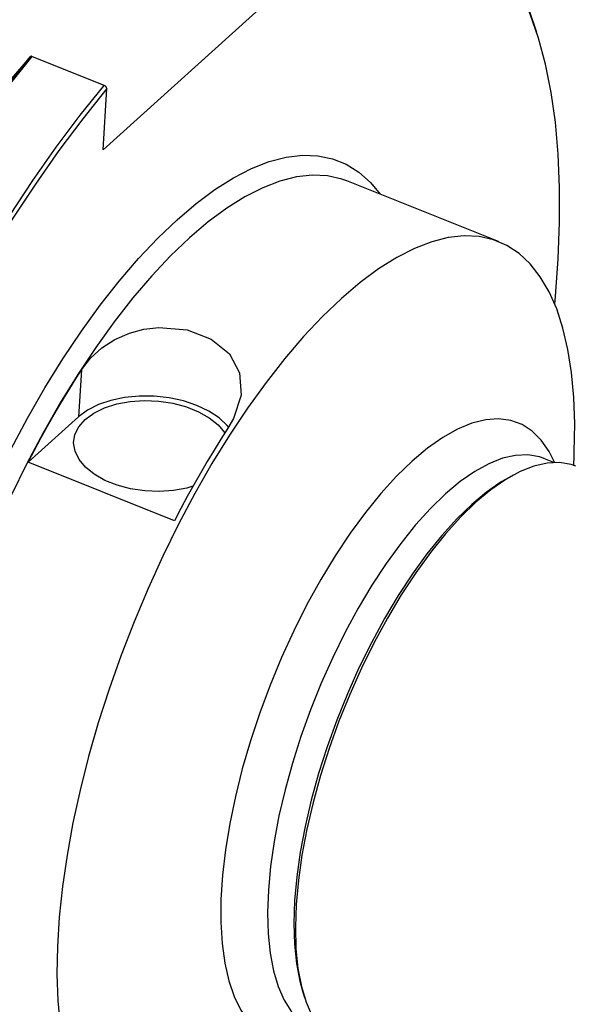
# Model space of a CAD drawing. Extents: x 13 to 827, y 18 to 576.
# Drawn here: x 284 to 315, y 98 to 153 of the extents above; entities that cross this region are included whole.
import ezdxf

# ---------------------------------------------------------------- set-up
doc = ezdxf.new("R2010")
doc.units = 0
doc.header["$MEASUREMENT"] = 0
doc.layers.add('Ebene 1', color=7, linetype='Continuous', lineweight=0)

msp = doc.modelspace()

# ---------------------------------------------------------------- linework, layer by layer
at = {"layer": 'Ebene 1', "color": 18, "lineweight": 25, "true_color": 0x000000}
for points, knots in [([(285.965, 168.506), (285.965, 168.506), (285.206, 168.761), (285.206, 168.761), (285.206, 168.761), (284.179, 168.966), (284.179, 168.966), (284.179, 168.966), (283.103, 169.03), (283.103, 169.03), (283.103, 169.03), (281.981, 168.953), (281.981, 168.953), (281.981, 168.953), (280.816, 168.736), (280.816, 168.736), (280.816, 168.736), (279.614, 168.378), (279.614, 168.378), (279.614, 168.378), (278.378, 167.883), (278.378, 167.883), (278.378, 167.883), (277.111, 167.25), (277.111, 167.25), (277.111, 167.25), (275.819, 166.482), (275.819, 166.482), (275.819, 166.482), (274.506, 165.582), (274.506, 165.582), (274.506, 165.582), (273.176, 164.553), (273.176, 164.553), (273.176, 164.553), (271.834, 163.398), (271.834, 163.398), (271.834, 163.398), (270.484, 162.122), (270.484, 162.122), (270.484, 162.122), (269.131, 160.728), (269.131, 160.728), (269.131, 160.728), (267.779, 159.221), (267.779, 159.221), (267.779, 159.221), (266.434, 157.606), (266.434, 157.606), (266.434, 157.606), (265.098, 155.89), (265.098, 155.89), (265.098, 155.89), (263.778, 154.077), (263.778, 154.077), (263.778, 154.077), (262.478, 152.173), (262.478, 152.173), (262.478, 152.173), (261.201, 150.186), (261.201, 150.186), (261.201, 150.186), (259.952, 148.122), (259.952, 148.122), (259.952, 148.122), (258.736, 145.988), (258.736, 145.988), (258.736, 145.988), (257.557, 143.791), (257.557, 143.791), (257.557, 143.791), (256.418, 141.538), (256.418, 141.538), (256.418, 141.538), (255.324, 139.238), (255.324, 139.238), (255.324, 139.238), (254.277, 136.897), (254.277, 136.897), (254.277, 136.897), (253.283, 134.525), (253.283, 134.525), (253.283, 134.525), (252.343, 132.128), (252.343, 132.128), (252.343, 132.128), (251.461, 129.715), (251.461, 129.715), (251.461, 129.715), (250.641, 127.295), (250.641, 127.295), (250.641, 127.295), (249.885, 124.874), (249.885, 124.874), (249.885, 124.874), (249.195, 122.463), (249.195, 122.463), (249.195, 122.463), (248.574, 120.068), (248.574, 120.068), (248.574, 120.068), (248.024, 117.698), (248.024, 117.698), (248.024, 117.698), (247.547, 115.361), (247.547, 115.361), (247.547, 115.361), (247.145, 113.064), (247.145, 113.064), (247.145, 113.064), (246.818, 110.816), (246.818, 110.816), (246.818, 110.816), (246.568, 108.625), (246.568, 108.625), (246.568, 108.625), (246.396, 106.496), (246.396, 106.496), (246.396, 106.496), (246.302, 104.439), (246.302, 104.439), (246.302, 104.439), (246.286, 102.459), (246.286, 102.459), (246.286, 102.459), (246.35, 100.564), (246.35, 100.564), (246.35, 100.564), (246.492, 98.759), (246.492, 98.759), (246.492, 98.759), (246.712, 97.051), (246.712, 97.051), (246.712, 97.051), (247.009, 95.446), (247.009, 95.446), (247.009, 95.446), (247.383, 93.95), (247.383, 93.95), (247.383, 93.95), (247.831, 92.566), (247.831, 92.566), (247.831, 92.566), (248.353, 91.3), (248.353, 91.3), (248.353, 91.3), (248.947, 90.157), (248.947, 90.157), (248.947, 90.157), (249.61, 89.139), (249.61, 89.139), (249.61, 89.139), (250.341, 88.251), (250.341, 88.251), (250.341, 88.251), (251.137, 87.496), (251.137, 87.496), (251.137, 87.496), (251.995, 86.875), (251.995, 86.875), (251.995, 86.875), (252.912, 86.392), (252.912, 86.392), (252.912, 86.392), (253.126, 86.302), (253.126, 86.302)], [0, 0, 0, 0, 1, 1, 1, 2, 2, 2, 3, 3, 3, 4, 4, 4, 5, 5, 5, 6, 6, 6, 7, 7, 7, 8, 8, 8, 9, 9, 9, 10, 10, 10, 11, 11, 11, 12, 12, 12, 13, 13, 13, 14, 14, 14, 15, 15, 15, 16, 16, 16, 17, 17, 17, 18, 18, 18, 19, 19, 19, 20, 20, 20, 21, 21, 21, 22, 22, 22, 23, 23, 23, 24, 24, 24, 25, 25, 25, 26, 26, 26, 27, 27, 27, 28, 28, 28, 29, 29, 29, 30, 30, 30, 31, 31, 31, 32, 32, 32, 33, 33, 33, 34, 34, 34, 35, 35, 35, 36, 36, 36, 37, 37, 37, 38, 38, 38, 39, 39, 39, 40, 40, 40, 41, 41, 41, 42, 42, 42, 43, 43, 43, 44, 44, 44, 45, 45, 45, 46, 46, 46, 47, 47, 47, 48, 48, 48, 49, 49, 49, 50, 50, 50, 51, 51, 51, 52, 52, 52, 53, 53, 53, 54, 54, 54, 55, 55, 55, 55]), ([(298.031, 158.315), (298.031, 158.315), (299.325, 159.019), (299.325, 159.019), (299.325, 159.019), (300.59, 159.583), (300.59, 159.583), (300.59, 159.583), (301.823, 160.005), (301.823, 160.005), (301.823, 160.005), (303.018, 160.285), (303.018, 160.285), (303.018, 160.285), (304.172, 160.421), (304.172, 160.421), (304.172, 160.421), (305.281, 160.413), (305.281, 160.413), (305.281, 160.413), (306.34, 160.26), (306.34, 160.26), (306.34, 160.26), (307.346, 159.963), (307.346, 159.963), (307.346, 159.963), (308.295, 159.524), (308.295, 159.524), (308.295, 159.524), (309.185, 158.944), (309.185, 158.944), (309.185, 158.944), (310.012, 158.224), (310.012, 158.224), (310.012, 158.224), (310.774, 157.368), (310.774, 157.368), (310.774, 157.368), (311.466, 156.378), (311.466, 156.378), (311.466, 156.378), (312.089, 155.258), (312.089, 155.258), (312.089, 155.258), (312.638, 154.012), (312.638, 154.012), (312.638, 154.012), (313.068, 152.786), (313.068, 152.786)], [0, 0, 0, 0, 1, 1, 1, 2, 2, 2, 3, 3, 3, 4, 4, 4, 5, 5, 5, 6, 6, 6, 7, 7, 7, 8, 8, 8, 9, 9, 9, 10, 10, 10, 11, 11, 11, 12, 12, 12, 13, 13, 13, 14, 14, 14, 15, 15, 15, 16, 16, 16, 16]), ([(314.092, 137.393), (314.092, 137.393), (314.132, 137.816), (314.132, 137.816), (314.132, 137.816), (314.292, 139.95), (314.292, 139.95), (314.292, 139.95), (314.372, 142.01), (314.372, 142.01), (314.372, 142.01), (314.372, 143.989), (314.372, 143.989), (314.372, 143.989), (314.291, 145.881), (314.291, 145.881), (314.291, 145.881), (314.13, 147.679), (314.13, 147.679), (314.13, 147.679), (313.89, 149.377), (313.89, 149.377), (313.89, 149.377), (313.571, 150.968), (313.571, 150.968), (313.571, 150.968), (313.175, 152.448), (313.175, 152.448), (313.175, 152.448), (312.702, 153.811), (312.702, 153.811), (312.702, 153.811), (312.393, 154.548), (312.393, 154.548)], [0, 0, 0, 0, 1, 1, 1, 2, 2, 2, 3, 3, 3, 4, 4, 4, 5, 5, 5, 6, 6, 6, 7, 7, 7, 8, 8, 8, 9, 9, 9, 10, 10, 10, 11, 11, 11, 11]), ([(274.13, 135.32), (274.13, 135.32), (275.301, 137.591), (275.301, 137.591), (275.301, 137.591), (276.512, 139.802), (276.512, 139.802), (276.512, 139.802), (277.76, 141.945), (277.76, 141.945), (277.76, 141.945), (279.04, 144.013), (279.04, 144.013), (279.04, 144.013), (280.347, 145.998), (280.347, 145.998), (280.347, 145.998), (281.677, 147.894), (281.677, 147.894), (281.677, 147.894), (283.025, 149.694), (283.025, 149.694), (283.025, 149.694), (284.387, 151.392), (284.387, 151.392)], [0, 0, 0, 0, 1, 1, 1, 2, 2, 2, 3, 3, 3, 4, 4, 4, 5, 5, 5, 6, 6, 6, 7, 7, 7, 8, 8, 8, 8]), ([(284.486, 151.405), (284.486, 151.405), (283.125, 149.709), (283.125, 149.709), (283.125, 149.709), (281.778, 147.911), (281.778, 147.911), (281.778, 147.911), (280.448, 146.017), (280.448, 146.017), (280.448, 146.017), (279.141, 144.033), (279.141, 144.033), (279.141, 144.033), (277.862, 141.968), (277.862, 141.968), (277.862, 141.968), (276.614, 139.827), (276.614, 139.827), (276.614, 139.827), (275.403, 137.619), (275.403, 137.619), (275.403, 137.619), (274.232, 135.35), (274.232, 135.35)], [0, 0, 0, 0, 1, 1, 1, 2, 2, 2, 3, 3, 3, 4, 4, 4, 5, 5, 5, 6, 6, 6, 7, 7, 7, 8, 8, 8, 8]), ([(284.435, 151.424), (284.435, 151.424), (284.407, 151.41), (284.407, 151.41), (284.407, 151.41), (284.387, 151.392), (284.387, 151.392)], [0, 0, 0, 0, 1, 1, 1, 2, 2, 2, 2]), ([(284.486, 151.405), (284.486, 151.405), (284.456, 151.417), (284.456, 151.417), (284.456, 151.417), (284.435, 151.424), (284.435, 151.424)], [0, 0, 0, 0, 1, 1, 1, 2, 2, 2, 2]), ([(278.318, 133.718), (278.318, 133.718), (279.489, 135.987), (279.489, 135.987), (279.489, 135.987), (280.7, 138.195), (280.7, 138.195), (280.7, 138.195), (281.948, 140.336), (281.948, 140.336), (281.948, 140.336), (283.227, 142.401), (283.227, 142.401), (283.227, 142.401), (284.534, 144.384), (284.534, 144.384), (284.534, 144.384), (285.863, 146.279), (285.863, 146.279), (285.863, 146.279), (287.211, 148.077), (287.211, 148.077), (287.211, 148.077), (288.572, 149.773), (288.572, 149.773)], [0, 0, 0, 0, 1, 1, 1, 2, 2, 2, 3, 3, 3, 4, 4, 4, 5, 5, 5, 6, 6, 6, 7, 7, 7, 8, 8, 8, 8]), ([(288.73, 149.586), (288.73, 149.586), (287.366, 147.885), (287.366, 147.885), (287.366, 147.885), (286.015, 146.081), (286.015, 146.081), (286.015, 146.081), (284.682, 144.18), (284.682, 144.18), (284.682, 144.18), (283.373, 142.189), (283.373, 142.189), (283.373, 142.189), (282.091, 140.116), (282.091, 140.116), (282.091, 140.116), (280.841, 137.967), (280.841, 137.967), (280.841, 137.967), (279.628, 135.75), (279.628, 135.75), (279.628, 135.75), (278.457, 133.473), (278.457, 133.473)], [0, 0, 0, 0, 1, 1, 1, 2, 2, 2, 3, 3, 3, 4, 4, 4, 5, 5, 5, 6, 6, 6, 7, 7, 7, 8, 8, 8, 8]), ([(288.73, 149.586), (288.73, 149.586), (288.716, 149.639), (288.716, 149.639), (288.716, 149.639), (288.681, 149.693), (288.681, 149.693), (288.681, 149.693), (288.656, 149.719), (288.656, 149.719), (288.656, 149.719), (288.629, 149.741), (288.629, 149.741), (288.629, 149.741), (288.572, 149.773), (288.572, 149.773)], [0, 0, 0, 0, 1, 1, 1, 2, 2, 2, 3, 3, 3, 4, 4, 4, 5, 5, 5, 5]), ([(288.65, 149.726), (288.65, 149.726), (288.654, 149.725), (288.654, 149.725), (288.654, 149.725), (288.657, 149.722), (288.657, 149.722), (288.657, 149.722), (288.662, 149.716), (288.662, 149.716), (288.662, 149.716), (288.666, 149.709), (288.666, 149.709), (288.666, 149.709), (288.667, 149.702), (288.667, 149.702)], [0, 0, 0, 0, 1, 1, 1, 2, 2, 2, 3, 3, 3, 4, 4, 4, 5, 5, 5, 5]), ([(288.684, 149.689), (288.684, 149.689), (288.67, 149.707), (288.67, 149.707), (288.67, 149.707), (288.661, 149.718), (288.661, 149.718)], [0, 0, 0, 0, 1, 1, 1, 2, 2, 2, 2]), ([(292.7, 142.162), (292.7, 142.162), (293.783, 143.082), (293.783, 143.082), (293.783, 143.082), (294.852, 143.875), (294.852, 143.875), (294.852, 143.875), (295.903, 144.538), (295.903, 144.538), (295.903, 144.538), (296.928, 145.066), (296.928, 145.066), (296.928, 145.066), (297.925, 145.456), (297.925, 145.456), (297.925, 145.456), (298.886, 145.708), (298.886, 145.708), (298.886, 145.708), (299.807, 145.819), (299.807, 145.819), (299.807, 145.819), (300.683, 145.789), (300.683, 145.789), (300.683, 145.789), (301.51, 145.618), (301.51, 145.618), (301.51, 145.618), (302.283, 145.306), (302.283, 145.306), (302.283, 145.306), (302.998, 144.857), (302.998, 144.857), (302.998, 144.857), (303.652, 144.271), (303.652, 144.271), (303.652, 144.271), (304.202, 143.607), (304.202, 143.607)], [0, 0, 0, 0, 1, 1, 1, 2, 2, 2, 3, 3, 3, 4, 4, 4, 5, 5, 5, 6, 6, 6, 7, 7, 7, 8, 8, 8, 9, 9, 9, 10, 10, 10, 11, 11, 11, 12, 12, 12, 13, 13, 13, 13]), ([(302.317, 144.36), (302.317, 144.36), (302.027, 144.465), (302.027, 144.465), (302.027, 144.465), (301.222, 144.646), (301.222, 144.646), (301.222, 144.646), (300.367, 144.688), (300.367, 144.688), (300.367, 144.688), (299.467, 144.589), (299.467, 144.589), (299.467, 144.589), (298.527, 144.351), (298.527, 144.351), (298.527, 144.351), (297.552, 143.975), (297.552, 143.975), (297.552, 143.975), (296.547, 143.463), (296.547, 143.463), (296.547, 143.463), (295.518, 142.817), (295.518, 142.817), (295.518, 142.817), (294.47, 142.042), (294.47, 142.042), (294.47, 142.042), (293.408, 141.14), (293.408, 141.14)], [0, 0, 0, 0, 1, 1, 1, 2, 2, 2, 3, 3, 3, 4, 4, 4, 5, 5, 5, 6, 6, 6, 7, 7, 7, 8, 8, 8, 9, 9, 9, 10, 10, 10, 10]), ([(283.499, 91.782), (283.499, 91.782), (283.072, 91.717), (283.072, 91.717), (283.072, 91.717), (282.173, 91.676), (282.173, 91.676), (282.173, 91.676), (281.321, 91.777), (281.321, 91.777), (281.321, 91.777), (280.521, 92.018), (280.521, 92.018), (280.521, 92.018), (279.776, 92.399), (279.776, 92.399), (279.776, 92.399), (279.091, 92.917), (279.091, 92.917), (279.091, 92.917), (278.469, 93.57), (278.469, 93.57), (278.469, 93.57), (277.913, 94.354), (277.913, 94.354), (277.913, 94.354), (277.427, 95.265), (277.427, 95.265), (277.427, 95.265), (277.013, 96.299), (277.013, 96.299), (277.013, 96.299), (276.672, 97.449), (276.672, 97.449), (276.672, 97.449), (276.408, 98.711), (276.408, 98.711), (276.408, 98.711), (276.22, 100.077), (276.22, 100.077), (276.22, 100.077), (276.111, 101.541), (276.111, 101.541), (276.111, 101.541), (276.081, 103.094), (276.081, 103.094), (276.081, 103.094), (276.129, 104.729), (276.129, 104.729), (276.129, 104.729), (276.256, 106.437), (276.256, 106.437), (276.256, 106.437), (276.461, 108.209), (276.461, 108.209), (276.461, 108.209), (276.743, 110.036), (276.743, 110.036), (276.743, 110.036), (277.101, 111.909), (277.101, 111.909), (277.101, 111.909), (277.532, 113.817), (277.532, 113.817), (277.532, 113.817), (278.034, 115.751), (278.034, 115.751), (278.034, 115.751), (278.605, 117.7), (278.605, 117.7), (278.605, 117.7), (279.242, 119.655), (279.242, 119.655), (279.242, 119.655), (279.941, 121.606), (279.941, 121.606), (279.941, 121.606), (280.699, 123.541), (280.699, 123.541), (280.699, 123.541), (281.511, 125.451), (281.511, 125.451), (281.511, 125.451), (282.375, 127.327), (282.375, 127.327), (282.375, 127.327), (283.284, 129.157), (283.284, 129.157), (283.284, 129.157), (284.235, 130.934), (284.235, 130.934), (284.235, 130.934), (285.222, 132.647), (285.222, 132.647), (285.222, 132.647), (286.24, 134.287), (286.24, 134.287), (286.24, 134.287), (287.284, 135.847), (287.284, 135.847), (287.284, 135.847), (288.349, 137.317), (288.349, 137.317), (288.349, 137.317), (289.428, 138.691), (289.428, 138.691), (289.428, 138.691), (290.517, 139.96), (290.517, 139.96), (290.517, 139.96), (291.61, 141.119), (291.61, 141.119), (291.61, 141.119), (292.7, 142.162), (292.7, 142.162)], [0, 0, 0, 0, 1, 1, 1, 2, 2, 2, 3, 3, 3, 4, 4, 4, 5, 5, 5, 6, 6, 6, 7, 7, 7, 8, 8, 8, 9, 9, 9, 10, 10, 10, 11, 11, 11, 12, 12, 12, 13, 13, 13, 14, 14, 14, 15, 15, 15, 16, 16, 16, 17, 17, 17, 18, 18, 18, 19, 19, 19, 20, 20, 20, 21, 21, 21, 22, 22, 22, 23, 23, 23, 24, 24, 24, 25, 25, 25, 26, 26, 26, 27, 27, 27, 28, 28, 28, 29, 29, 29, 30, 30, 30, 31, 31, 31, 32, 32, 32, 33, 33, 33, 34, 34, 34, 35, 35, 35, 36, 36, 36, 37, 37, 37, 38, 38, 38, 38]), ([(293.408, 141.14), (293.408, 141.14), (292.339, 140.117), (292.339, 140.117), (292.339, 140.117), (291.268, 138.979), (291.268, 138.979), (291.268, 138.979), (290.2, 137.731), (290.2, 137.731), (290.2, 137.731), (289.142, 136.381), (289.142, 136.381), (289.142, 136.381), (288.099, 134.934), (288.099, 134.934), (288.099, 134.934), (287.077, 133.4), (287.077, 133.4), (287.077, 133.4), (286.081, 131.786), (286.081, 131.786), (286.081, 131.786), (285.116, 130.1), (285.116, 130.1), (285.116, 130.1), (284.187, 128.353), (284.187, 128.353), (284.187, 128.353), (283.3, 126.552), (283.3, 126.552), (283.3, 126.552), (282.46, 124.709), (282.46, 124.709), (282.46, 124.709), (281.67, 122.832), (281.67, 122.832), (281.67, 122.832), (280.935, 120.932), (280.935, 120.932), (280.935, 120.932), (280.259, 119.018), (280.259, 119.018), (280.259, 119.018), (279.645, 117.101), (279.645, 117.101), (279.645, 117.101), (279.097, 115.192), (279.097, 115.192), (279.097, 115.192), (278.618, 113.3), (278.618, 113.3), (278.618, 113.3), (278.21, 111.435), (278.21, 111.435), (278.21, 111.435), (277.875, 109.608), (277.875, 109.608), (277.875, 109.608), (277.616, 107.828), (277.616, 107.828), (277.616, 107.828), (277.433, 106.104), (277.433, 106.104), (277.433, 106.104), (277.328, 104.447), (277.328, 104.447), (277.328, 104.447), (277.3, 102.864), (277.3, 102.864), (277.3, 102.864), (277.351, 101.364), (277.351, 101.364), (277.351, 101.364), (277.48, 99.956), (277.48, 99.956), (277.48, 99.956), (277.687, 98.646), (277.687, 98.646), (277.687, 98.646), (277.969, 97.442), (277.969, 97.442), (277.969, 97.442), (278.326, 96.349), (278.326, 96.349), (278.326, 96.349), (278.756, 95.375), (278.756, 95.375), (278.756, 95.375), (279.256, 94.524), (279.256, 94.524), (279.256, 94.524), (279.824, 93.801), (279.824, 93.801), (279.824, 93.801), (280.457, 93.209), (280.457, 93.209), (280.457, 93.209), (281.152, 92.751), (281.152, 92.751), (281.152, 92.751), (281.614, 92.535), (281.614, 92.535)], [0, 0, 0, 0, 1, 1, 1, 2, 2, 2, 3, 3, 3, 4, 4, 4, 5, 5, 5, 6, 6, 6, 7, 7, 7, 8, 8, 8, 9, 9, 9, 10, 10, 10, 11, 11, 11, 12, 12, 12, 13, 13, 13, 14, 14, 14, 15, 15, 15, 16, 16, 16, 17, 17, 17, 18, 18, 18, 19, 19, 19, 20, 20, 20, 21, 21, 21, 22, 22, 22, 23, 23, 23, 24, 24, 24, 25, 25, 25, 26, 26, 26, 27, 27, 27, 28, 28, 28, 29, 29, 29, 30, 30, 30, 31, 31, 31, 32, 32, 32, 33, 33, 33, 34, 34, 34, 34]), ([(315.191, 128.767), (315.191, 128.767), (315.202, 129.014), (315.202, 129.014), (315.202, 129.014), (315.23, 130.597), (315.23, 130.597), (315.23, 130.597), (315.179, 132.096), (315.179, 132.096), (315.179, 132.096), (315.05, 133.505), (315.05, 133.505), (315.05, 133.505), (314.843, 134.815), (314.843, 134.815), (314.843, 134.815), (314.561, 136.019), (314.561, 136.019), (314.561, 136.019), (314.204, 137.111), (314.204, 137.111), (314.204, 137.111), (313.774, 138.085), (313.774, 138.085), (313.774, 138.085), (313.274, 138.936), (313.274, 138.936), (313.274, 138.936), (312.706, 139.66), (312.706, 139.66), (312.706, 139.66), (312.073, 140.252), (312.073, 140.252), (312.073, 140.252), (311.378, 140.709), (311.378, 140.709), (311.378, 140.709), (310.626, 141.03), (310.626, 141.03), (310.626, 141.03), (309.821, 141.211), (309.821, 141.211), (309.821, 141.211), (308.966, 141.253), (308.966, 141.253), (308.966, 141.253), (308.066, 141.154), (308.066, 141.154), (308.066, 141.154), (307.126, 140.916), (307.126, 140.916), (307.126, 140.916), (306.151, 140.54), (306.151, 140.54), (306.151, 140.54), (305.146, 140.028), (305.146, 140.028), (305.146, 140.028), (304.117, 139.382), (304.117, 139.382), (304.117, 139.382), (303.069, 138.607), (303.069, 138.607), (303.069, 138.607), (302.007, 137.705), (302.007, 137.705)], [0, 0, 0, 0, 1, 1, 1, 2, 2, 2, 3, 3, 3, 4, 4, 4, 5, 5, 5, 6, 6, 6, 7, 7, 7, 8, 8, 8, 9, 9, 9, 10, 10, 10, 11, 11, 11, 12, 12, 12, 13, 13, 13, 14, 14, 14, 15, 15, 15, 16, 16, 16, 17, 17, 17, 18, 18, 18, 19, 19, 19, 20, 20, 20, 21, 21, 21, 22, 22, 22, 22]), ([(302.007, 137.705), (302.007, 137.705), (300.938, 136.682), (300.938, 136.682), (300.938, 136.682), (299.867, 135.544), (299.867, 135.544), (299.867, 135.544), (298.799, 134.296), (298.799, 134.296), (298.799, 134.296), (297.741, 132.945), (297.741, 132.945), (297.741, 132.945), (296.698, 131.499), (296.698, 131.499), (296.698, 131.499), (295.676, 129.965), (295.676, 129.965), (295.676, 129.965), (294.68, 128.35), (294.68, 128.35), (294.68, 128.35), (293.715, 126.665), (293.715, 126.665), (293.715, 126.665), (292.786, 124.918), (292.786, 124.918), (292.786, 124.918), (291.899, 123.117), (291.899, 123.117), (291.899, 123.117), (291.059, 121.274), (291.059, 121.274), (291.059, 121.274), (290.269, 119.397), (290.269, 119.397), (290.269, 119.397), (289.534, 117.496), (289.534, 117.496), (289.534, 117.496), (288.858, 115.583), (288.858, 115.583), (288.858, 115.583), (288.244, 113.666), (288.244, 113.666), (288.244, 113.666), (287.696, 111.757), (287.696, 111.757), (287.696, 111.757), (287.217, 109.865), (287.217, 109.865), (287.217, 109.865), (286.809, 108), (286.809, 108), (286.809, 108), (286.474, 106.173), (286.474, 106.173), (286.474, 106.173), (286.215, 104.393), (286.215, 104.393), (286.215, 104.393), (286.032, 102.669), (286.032, 102.669), (286.032, 102.669), (285.927, 101.012), (285.927, 101.012), (285.927, 101.012), (285.899, 99.429), (285.899, 99.429), (285.899, 99.429), (285.95, 97.929), (285.95, 97.929), (285.95, 97.929), (286.079, 96.521), (286.079, 96.521), (286.079, 96.521), (286.285, 95.211), (286.285, 95.211), (286.285, 95.211), (286.568, 94.007), (286.568, 94.007), (286.568, 94.007), (286.925, 92.914), (286.925, 92.914), (286.925, 92.914), (287.355, 91.94), (287.355, 91.94), (287.355, 91.94), (287.855, 91.089), (287.855, 91.089), (287.855, 91.089), (288.423, 90.365), (288.423, 90.365), (288.423, 90.365), (289.056, 89.774), (289.056, 89.774), (289.056, 89.774), (289.751, 89.316), (289.751, 89.316), (289.751, 89.316), (290.503, 88.996), (290.503, 88.996), (290.503, 88.996), (291.308, 88.815), (291.308, 88.815), (291.308, 88.815), (292.163, 88.773), (292.163, 88.773), (292.163, 88.773), (293.063, 88.871), (293.063, 88.871), (293.063, 88.871), (294.003, 89.109), (294.003, 89.109), (294.003, 89.109), (294.978, 89.485), (294.978, 89.485), (294.978, 89.485), (295.983, 89.997), (295.983, 89.997), (295.983, 89.997), (297.012, 90.643), (297.012, 90.643), (297.012, 90.643), (298.06, 91.419), (298.06, 91.419), (298.06, 91.419), (299.122, 92.32), (299.122, 92.32), (299.122, 92.32), (300.191, 93.343), (300.191, 93.343), (300.191, 93.343), (301.262, 94.481), (301.262, 94.481), (301.262, 94.481), (301.689, 94.967), (301.689, 94.967)], [0, 0, 0, 0, 1, 1, 1, 2, 2, 2, 3, 3, 3, 4, 4, 4, 5, 5, 5, 6, 6, 6, 7, 7, 7, 8, 8, 8, 9, 9, 9, 10, 10, 10, 11, 11, 11, 12, 12, 12, 13, 13, 13, 14, 14, 14, 15, 15, 15, 16, 16, 16, 17, 17, 17, 18, 18, 18, 19, 19, 19, 20, 20, 20, 21, 21, 21, 22, 22, 22, 23, 23, 23, 24, 24, 24, 25, 25, 25, 26, 26, 26, 27, 27, 27, 28, 28, 28, 29, 29, 29, 30, 30, 30, 31, 31, 31, 32, 32, 32, 33, 33, 33, 34, 34, 34, 35, 35, 35, 36, 36, 36, 37, 37, 37, 38, 38, 38, 39, 39, 39, 40, 40, 40, 41, 41, 41, 42, 42, 42, 43, 43, 43, 44, 44, 44, 45, 45, 45, 46, 46, 46, 46]), ([(287.294, 133.663), (287.294, 133.663), (287.81, 134.325), (287.81, 134.325), (287.81, 134.325), (288.441, 134.904), (288.441, 134.904), (288.441, 134.904), (289.18, 135.382), (289.18, 135.382), (289.18, 135.382), (290.002, 135.742), (290.002, 135.742), (290.002, 135.742), (290.825, 135.961), (290.825, 135.961), (290.825, 135.961), (291.675, 136.062), (291.675, 136.062), (291.675, 136.062), (293.267, 135.927), (293.267, 135.927), (293.267, 135.927), (294.641, 135.407), (294.641, 135.407), (294.641, 135.407), (295.669, 134.568), (295.669, 134.568), (295.669, 134.568), (296.248, 133.483), (296.248, 133.483), (296.248, 133.483), (296.327, 132.235), (296.327, 132.235), (296.327, 132.235), (295.897, 130.897), (295.897, 130.897), (295.897, 130.897), (295.584, 130.351), (295.584, 130.351)], [0, 0, 0, 0, 1, 1, 1, 2, 2, 2, 3, 3, 3, 4, 4, 4, 5, 5, 5, 6, 6, 6, 7, 7, 7, 8, 8, 8, 9, 9, 9, 10, 10, 10, 11, 11, 11, 12, 12, 12, 13, 13, 13, 13]), ([(284.269, 128.424), (284.269, 128.424), (284.628, 129.113), (284.628, 129.113), (284.628, 129.113), (284.993, 129.793), (284.993, 129.793), (284.993, 129.793), (285.364, 130.465), (285.364, 130.465), (285.364, 130.465), (285.741, 131.126), (285.741, 131.126), (285.741, 131.126), (286.122, 131.777), (286.122, 131.777), (286.122, 131.777), (286.508, 132.417), (286.508, 132.417), (286.508, 132.417), (286.899, 133.046), (286.899, 133.046), (286.899, 133.046), (287.294, 133.663), (287.294, 133.663)], [0, 0, 0, 0, 1, 1, 1, 2, 2, 2, 3, 3, 3, 4, 4, 4, 5, 5, 5, 6, 6, 6, 7, 7, 7, 8, 8, 8, 8]), ([(295.64, 130.405), (295.64, 130.405), (295.549, 130.512), (295.549, 130.512), (295.549, 130.512), (295.082, 130.943), (295.082, 130.943), (295.082, 130.943), (294.499, 131.326), (294.499, 131.326), (294.499, 131.326), (293.818, 131.648), (293.818, 131.648), (293.818, 131.648), (293.06, 131.901), (293.06, 131.901), (293.06, 131.901), (292.247, 132.076), (292.247, 132.076), (292.247, 132.076), (291.404, 132.168), (291.404, 132.168), (291.404, 132.168), (290.558, 132.174), (290.558, 132.174), (290.558, 132.174), (289.733, 132.095), (289.733, 132.095), (289.733, 132.095), (288.954, 131.932), (288.954, 131.932), (288.954, 131.932), (288.246, 131.69), (288.246, 131.69), (288.246, 131.69), (287.63, 131.377), (287.63, 131.377), (287.63, 131.377), (287.125, 131.003), (287.125, 131.003)], [0, 0, 0, 0, 1, 1, 1, 2, 2, 2, 3, 3, 3, 4, 4, 4, 5, 5, 5, 6, 6, 6, 7, 7, 7, 8, 8, 8, 9, 9, 9, 10, 10, 10, 11, 11, 11, 12, 12, 12, 13, 13, 13, 13]), ([(287.502, 130.852), (287.502, 130.852), (287.991, 131.211), (287.991, 131.211), (287.991, 131.211), (288.593, 131.506), (288.593, 131.506), (288.593, 131.506), (289.286, 131.728), (289.286, 131.728), (289.286, 131.728), (290.046, 131.869), (290.046, 131.869), (290.046, 131.869), (290.848, 131.924), (290.848, 131.924), (290.848, 131.924), (291.664, 131.891), (291.664, 131.891), (291.664, 131.891), (292.467, 131.771), (292.467, 131.771), (292.467, 131.771), (293.229, 131.569), (293.229, 131.569), (293.229, 131.569), (293.924, 131.291), (293.924, 131.291), (293.924, 131.291), (294.529, 130.947), (294.529, 130.947), (294.529, 130.947), (295.023, 130.549), (295.023, 130.549), (295.023, 130.549), (295.389, 130.109), (295.389, 130.109), (295.389, 130.109), (295.408, 130.08), (295.408, 130.08)], [0, 0, 0, 0, 1, 1, 1, 2, 2, 2, 3, 3, 3, 4, 4, 4, 5, 5, 5, 6, 6, 6, 7, 7, 7, 8, 8, 8, 9, 9, 9, 10, 10, 10, 11, 11, 11, 12, 12, 12, 13, 13, 13, 13]), ([(293.605, 127.065), (293.605, 127.065), (293.254, 126.966), (293.254, 126.966), (293.254, 126.966), (292.494, 126.825), (292.494, 126.825), (292.494, 126.825), (291.692, 126.77), (291.692, 126.77), (291.692, 126.77), (290.875, 126.803), (290.875, 126.803), (290.875, 126.803), (290.073, 126.923), (290.073, 126.923), (290.073, 126.923), (289.311, 127.125), (289.311, 127.125), (289.311, 127.125), (288.615, 127.403), (288.615, 127.403), (288.615, 127.403), (288.01, 127.747), (288.01, 127.747), (288.01, 127.747), (287.516, 128.145), (287.516, 128.145), (287.516, 128.145), (287.15, 128.584), (287.15, 128.584), (287.15, 128.584), (286.924, 129.05), (286.924, 129.05), (286.924, 129.05), (286.846, 129.525), (286.846, 129.525), (286.846, 129.525), (286.919, 129.995), (286.919, 129.995), (286.919, 129.995), (287.14, 130.442), (287.14, 130.442), (287.14, 130.442), (287.502, 130.852), (287.502, 130.852)], [0, 0, 0, 0, 1, 1, 1, 2, 2, 2, 3, 3, 3, 4, 4, 4, 5, 5, 5, 6, 6, 6, 7, 7, 7, 8, 8, 8, 9, 9, 9, 10, 10, 10, 11, 11, 11, 12, 12, 12, 13, 13, 13, 14, 14, 14, 15, 15, 15, 15]), ([(314.103, 128.396), (314.103, 128.396), (313.778, 129.039), (313.778, 129.039), (313.778, 129.039), (313.331, 129.68), (313.331, 129.68), (313.331, 129.68), (312.817, 130.189), (312.817, 130.189), (312.817, 130.189), (312.24, 130.56), (312.24, 130.56), (312.24, 130.56), (311.605, 130.792), (311.605, 130.792), (311.605, 130.792), (310.917, 130.883), (310.917, 130.883), (310.917, 130.883), (310.183, 130.831), (310.183, 130.831), (310.183, 130.831), (309.406, 130.638), (309.406, 130.638), (309.406, 130.638), (308.595, 130.304), (308.595, 130.304), (308.595, 130.304), (307.755, 129.833), (307.755, 129.833), (307.755, 129.833), (306.893, 129.228), (306.893, 129.228), (306.893, 129.228), (306.017, 128.495), (306.017, 128.495)], [0, 0, 0, 0, 1, 1, 1, 2, 2, 2, 3, 3, 3, 4, 4, 4, 5, 5, 5, 6, 6, 6, 7, 7, 7, 8, 8, 8, 9, 9, 9, 10, 10, 10, 11, 11, 11, 12, 12, 12, 12]), ([(295.584, 130.351), (295.584, 130.351), (295.189, 129.734), (295.189, 129.734), (295.189, 129.734), (294.798, 129.106), (294.798, 129.106), (294.798, 129.106), (294.412, 128.465), (294.412, 128.465), (294.412, 128.465), (294.03, 127.814), (294.03, 127.814), (294.03, 127.814), (293.654, 127.153), (293.654, 127.153), (293.654, 127.153), (293.283, 126.482), (293.283, 126.482), (293.283, 126.482), (292.918, 125.801), (292.918, 125.801), (292.918, 125.801), (292.559, 125.112), (292.559, 125.112)], [0, 0, 0, 0, 1, 1, 1, 2, 2, 2, 3, 3, 3, 4, 4, 4, 5, 5, 5, 6, 6, 6, 7, 7, 7, 8, 8, 8, 8]), ([(313.486, 128.643), (313.486, 128.643), (313.224, 128.733), (313.224, 128.733), (313.224, 128.733), (312.576, 128.846), (312.576, 128.846), (312.576, 128.846), (311.88, 128.819), (311.88, 128.819), (311.88, 128.819), (311.142, 128.652), (311.142, 128.652), (311.142, 128.652), (310.37, 128.346), (310.37, 128.346), (310.37, 128.346), (309.568, 127.905), (309.568, 127.905), (309.568, 127.905), (308.744, 127.332), (308.744, 127.332), (308.744, 127.332), (307.906, 126.632), (307.906, 126.632)], [0, 0, 0, 0, 1, 1, 1, 2, 2, 2, 3, 3, 3, 4, 4, 4, 5, 5, 5, 6, 6, 6, 7, 7, 7, 8, 8, 8, 8]), ([(306.017, 128.495), (306.017, 128.495), (305.132, 127.638), (305.132, 127.638), (305.132, 127.638), (304.247, 126.665), (304.247, 126.665), (304.247, 126.665), (303.369, 125.584), (303.369, 125.584), (303.369, 125.584), (302.504, 124.404), (302.504, 124.404), (302.504, 124.404), (301.659, 123.133), (301.659, 123.133), (301.659, 123.133), (300.841, 121.783), (300.841, 121.783), (300.841, 121.783), (300.058, 120.364), (300.058, 120.364), (300.058, 120.364), (299.314, 118.887), (299.314, 118.887), (299.314, 118.887), (298.617, 117.365), (298.617, 117.365), (298.617, 117.365), (297.972, 115.809), (297.972, 115.809), (297.972, 115.809), (297.383, 114.232), (297.383, 114.232), (297.383, 114.232), (296.856, 112.648), (296.856, 112.648), (296.856, 112.648), (296.395, 111.068), (296.395, 111.068), (296.395, 111.068), (296.004, 109.505), (296.004, 109.505), (296.004, 109.505), (295.686, 107.972), (295.686, 107.972), (295.686, 107.972), (295.443, 106.482), (295.443, 106.482), (295.443, 106.482), (295.277, 105.046), (295.277, 105.046), (295.277, 105.046), (295.19, 103.675), (295.19, 103.675), (295.19, 103.675), (295.182, 102.382), (295.182, 102.382), (295.182, 102.382), (295.254, 101.175), (295.254, 101.175), (295.254, 101.175), (295.404, 100.066), (295.404, 100.066), (295.404, 100.066), (295.632, 99.063), (295.632, 99.063), (295.632, 99.063), (295.936, 98.174), (295.936, 98.174), (295.936, 98.174), (296.313, 97.405), (296.313, 97.405), (296.313, 97.405), (296.761, 96.765), (296.761, 96.765), (296.761, 96.765), (297.275, 96.256), (297.275, 96.256), (297.275, 96.256), (297.852, 95.885), (297.852, 95.885), (297.852, 95.885), (298.487, 95.653), (298.487, 95.653), (298.487, 95.653), (299.174, 95.562), (299.174, 95.562), (299.174, 95.562), (299.909, 95.614), (299.909, 95.614), (299.909, 95.614), (300.686, 95.807), (300.686, 95.807), (300.686, 95.807), (301.156, 95.985), (301.156, 95.985)], [0, 0, 0, 0, 1, 1, 1, 2, 2, 2, 3, 3, 3, 4, 4, 4, 5, 5, 5, 6, 6, 6, 7, 7, 7, 8, 8, 8, 9, 9, 9, 10, 10, 10, 11, 11, 11, 12, 12, 12, 13, 13, 13, 14, 14, 14, 15, 15, 15, 16, 16, 16, 17, 17, 17, 18, 18, 18, 19, 19, 19, 20, 20, 20, 21, 21, 21, 22, 22, 22, 23, 23, 23, 24, 24, 24, 25, 25, 25, 26, 26, 26, 27, 27, 27, 28, 28, 28, 29, 29, 29, 30, 30, 30, 31, 31, 31, 32, 32, 32, 32]), ([(315.287, 128.209), (315.287, 128.209), (315.03, 128.298), (315.03, 128.298), (315.03, 128.298), (314.372, 128.412), (314.372, 128.412), (314.372, 128.412), (313.665, 128.385), (313.665, 128.385), (313.665, 128.385), (312.916, 128.215), (312.916, 128.215), (312.916, 128.215), (312.131, 127.905), (312.131, 127.905), (312.131, 127.905), (311.318, 127.457), (311.318, 127.457), (311.318, 127.457), (310.482, 126.875), (310.482, 126.875), (310.482, 126.875), (309.63, 126.165), (309.63, 126.165)], [0, 0, 0, 0, 1, 1, 1, 2, 2, 2, 3, 3, 3, 4, 4, 4, 5, 5, 5, 6, 6, 6, 7, 7, 7, 8, 8, 8, 8]), ([(311.466, 127.554), (311.466, 127.554), (311.052, 127.312), (311.052, 127.312), (311.052, 127.312), (310.229, 126.739), (310.229, 126.739), (310.229, 126.739), (309.391, 126.039), (309.391, 126.039)], [0, 0, 0, 0, 1, 1, 1, 2, 2, 2, 3, 3, 3, 3]), ([(307.906, 126.632), (307.906, 126.632), (307.06, 125.811), (307.06, 125.811), (307.06, 125.811), (306.214, 124.876), (306.214, 124.876), (306.214, 124.876), (305.374, 123.834), (305.374, 123.834), (305.374, 123.834), (304.548, 122.696), (304.548, 122.696), (304.548, 122.696), (303.743, 121.47), (303.743, 121.47), (303.743, 121.47), (302.966, 120.167), (302.966, 120.167), (302.966, 120.167), (302.223, 118.798), (302.223, 118.798), (302.223, 118.798), (301.521, 117.375), (301.521, 117.375), (301.521, 117.375), (300.866, 115.909), (300.866, 115.909), (300.866, 115.909), (300.264, 114.414), (300.264, 114.414), (300.264, 114.414), (299.718, 112.903), (299.718, 112.903), (299.718, 112.903), (299.235, 111.387), (299.235, 111.387), (299.235, 111.387), (298.819, 109.88), (298.819, 109.88), (298.819, 109.88), (298.472, 108.395), (298.472, 108.395), (298.472, 108.395), (298.197, 106.945), (298.197, 106.945), (298.197, 106.945), (297.998, 105.542), (297.998, 105.542), (297.998, 105.542), (297.876, 104.197), (297.876, 104.197), (297.876, 104.197), (297.832, 102.923), (297.832, 102.923), (297.832, 102.923), (297.866, 101.73), (297.866, 101.73), (297.866, 101.73), (297.978, 100.628), (297.978, 100.628), (297.978, 100.628), (298.167, 99.627), (298.167, 99.627), (298.167, 99.627), (298.431, 98.735), (298.431, 98.735), (298.431, 98.735), (298.768, 97.961), (298.768, 97.961), (298.768, 97.961), (299.176, 97.31), (299.176, 97.31), (299.176, 97.31), (299.651, 96.788), (299.651, 96.788), (299.651, 96.788), (300.188, 96.399), (300.188, 96.399), (300.188, 96.399), (300.527, 96.236), (300.527, 96.236)], [0, 0, 0, 0, 1, 1, 1, 2, 2, 2, 3, 3, 3, 4, 4, 4, 5, 5, 5, 6, 6, 6, 7, 7, 7, 8, 8, 8, 9, 9, 9, 10, 10, 10, 11, 11, 11, 12, 12, 12, 13, 13, 13, 14, 14, 14, 15, 15, 15, 16, 16, 16, 17, 17, 17, 18, 18, 18, 19, 19, 19, 20, 20, 20, 21, 21, 21, 22, 22, 22, 23, 23, 23, 24, 24, 24, 25, 25, 25, 26, 26, 26, 27, 27, 27, 27]), ([(309.391, 126.039), (309.391, 126.039), (308.545, 125.218), (308.545, 125.218), (308.545, 125.218), (307.698, 124.283), (307.698, 124.283), (307.698, 124.283), (306.858, 123.241), (306.858, 123.241), (306.858, 123.241), (306.032, 122.103), (306.032, 122.103), (306.032, 122.103), (305.228, 120.877), (305.228, 120.877), (305.228, 120.877), (304.45, 119.574), (304.45, 119.574), (304.45, 119.574), (303.708, 118.205), (303.708, 118.205), (303.708, 118.205), (303.006, 116.782), (303.006, 116.782), (303.006, 116.782), (302.351, 115.316), (302.351, 115.316), (302.351, 115.316), (301.748, 113.821), (301.748, 113.821), (301.748, 113.821), (301.203, 112.31), (301.203, 112.31), (301.203, 112.31), (300.72, 110.794), (300.72, 110.794), (300.72, 110.794), (300.303, 109.287), (300.303, 109.287), (300.303, 109.287), (299.956, 107.802), (299.956, 107.802), (299.956, 107.802), (299.682, 106.352), (299.682, 106.352), (299.682, 106.352), (299.483, 104.948), (299.483, 104.948), (299.483, 104.948), (299.361, 103.604), (299.361, 103.604), (299.361, 103.604), (299.317, 102.33), (299.317, 102.33), (299.317, 102.33), (299.35, 101.137), (299.35, 101.137), (299.35, 101.137), (299.462, 100.035), (299.462, 100.035), (299.462, 100.035), (299.651, 99.034), (299.651, 99.034), (299.651, 99.034), (299.824, 98.412), (299.824, 98.412)], [0, 0, 0, 0, 1, 1, 1, 2, 2, 2, 3, 3, 3, 4, 4, 4, 5, 5, 5, 6, 6, 6, 7, 7, 7, 8, 8, 8, 9, 9, 9, 10, 10, 10, 11, 11, 11, 12, 12, 12, 13, 13, 13, 14, 14, 14, 15, 15, 15, 16, 16, 16, 17, 17, 17, 18, 18, 18, 19, 19, 19, 20, 20, 20, 21, 21, 21, 22, 22, 22, 22]), ([(309.63, 126.165), (309.63, 126.165), (308.772, 125.331), (308.772, 125.331), (308.772, 125.331), (307.912, 124.382), (307.912, 124.382), (307.912, 124.382), (307.06, 123.324), (307.06, 123.324), (307.06, 123.324), (306.221, 122.169), (306.221, 122.169), (306.221, 122.169), (305.404, 120.924), (305.404, 120.924), (305.404, 120.924), (304.615, 119.601), (304.615, 119.601), (304.615, 119.601), (303.861, 118.211), (303.861, 118.211), (303.861, 118.211), (303.149, 116.766), (303.149, 116.766), (303.149, 116.766), (302.483, 115.279), (302.483, 115.279), (302.483, 115.279), (301.872, 113.761), (301.872, 113.761), (301.872, 113.761), (301.318, 112.226), (301.318, 112.226), (301.318, 112.226), (300.828, 110.688), (300.828, 110.688), (300.828, 110.688), (300.405, 109.158), (300.405, 109.158), (300.405, 109.158), (300.052, 107.65), (300.052, 107.65), (300.052, 107.65), (299.774, 106.178), (299.774, 106.178), (299.774, 106.178), (299.572, 104.753), (299.572, 104.753), (299.572, 104.753), (299.448, 103.388), (299.448, 103.388), (299.448, 103.388), (299.403, 102.094), (299.403, 102.094), (299.403, 102.094), (299.437, 100.883), (299.437, 100.883), (299.437, 100.883), (299.551, 99.765), (299.551, 99.765), (299.551, 99.765), (299.743, 98.748), (299.743, 98.748), (299.743, 98.748), (300.011, 97.843), (300.011, 97.843), (300.011, 97.843), (300.354, 97.057), (300.354, 97.057), (300.354, 97.057), (300.768, 96.396), (300.768, 96.396), (300.768, 96.396), (301.249, 95.866), (301.249, 95.866), (301.249, 95.866), (301.795, 95.471), (301.795, 95.471), (301.795, 95.471), (302.142, 95.305), (302.142, 95.305)], [0, 0, 0, 0, 1, 1, 1, 2, 2, 2, 3, 3, 3, 4, 4, 4, 5, 5, 5, 6, 6, 6, 7, 7, 7, 8, 8, 8, 9, 9, 9, 10, 10, 10, 11, 11, 11, 12, 12, 12, 13, 13, 13, 14, 14, 14, 15, 15, 15, 16, 16, 16, 17, 17, 17, 18, 18, 18, 19, 19, 19, 20, 20, 20, 21, 21, 21, 22, 22, 22, 23, 23, 23, 24, 24, 24, 25, 25, 25, 26, 26, 26, 27, 27, 27, 27])]:
    msp.add_open_spline(points, degree=3, knots=knots, dxfattribs=at)
for points in [[(297.935, 154.63), (297.935, 154.63), (288.51, 146.118), (288.51, 146.118)], [(284.387, 151.392), (284.387, 151.392), (283.313, 150.138), (283.313, 150.138)], [(288.572, 149.773), (288.572, 149.773), (284.486, 151.405), (284.486, 151.405)], [(288.51, 146.118), (288.51, 146.118), (288.73, 149.586), (288.73, 149.586)], [(288.65, 149.726), (288.65, 149.726), (288.572, 149.773), (288.572, 149.773)], [(310.916, 140.925), (310.916, 140.925), (302.317, 144.36), (302.317, 144.36)], [(287.294, 133.663), (287.294, 133.663), (287.125, 131.003), (287.125, 131.003)], [(287.125, 131.003), (287.125, 131.003), (284.269, 128.424), (284.269, 128.424)], [(292.559, 125.112), (292.559, 125.112), (284.269, 128.424), (284.269, 128.424)], [(314.05, 128.417), (314.05, 128.417), (313.478, 128.646), (313.478, 128.646)], [(315.167, 128.254), (315.167, 128.254), (315.191, 128.767), (315.191, 128.767)], [(311.737, 127.703), (311.737, 127.703), (311.466, 127.554), (311.466, 127.554)], [(299.824, 98.412), (299.824, 98.412), (299.918, 98.117), (299.918, 98.117)]]:
    msp.add_open_spline(points, degree=3, dxfattribs=at)

doc.saveas('drawing.dxf')
